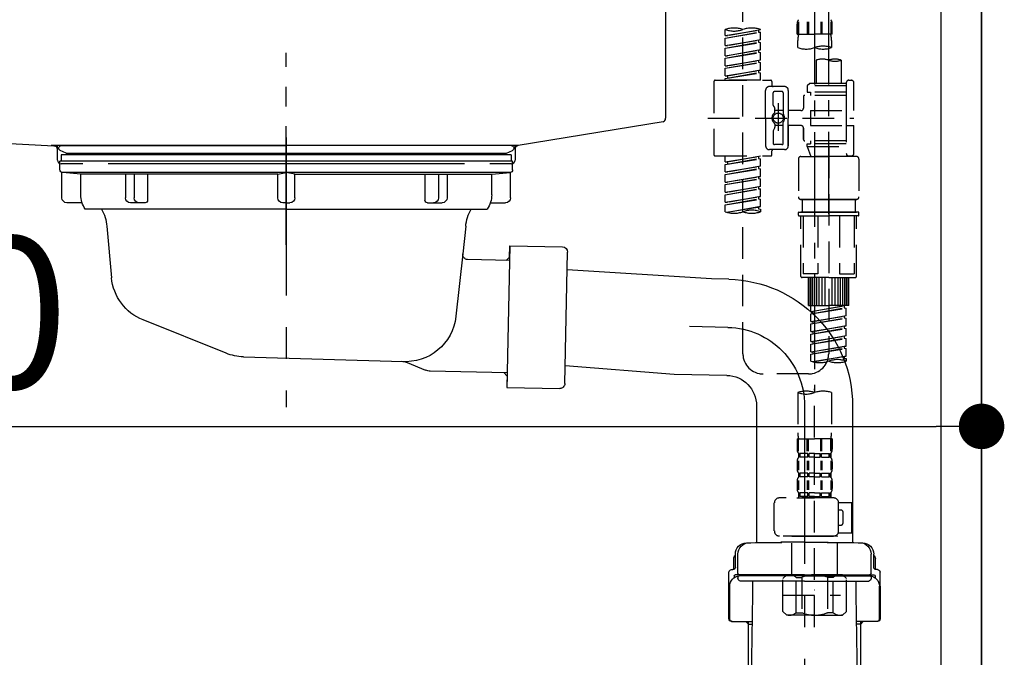
# Model space of a CAD drawing. Extents: x 55896 to 82369, y -22065 to -13195.
# Drawn here: x 61948 to 62337, y -19529 to -19277 of the extents above; entities that cross this region are included whole.
import ezdxf

# ---------------------------------------------------------------- set-up
doc = ezdxf.new("R2010")
doc.units = 0
doc.header["$LTSCALE"] = 50
doc.header["$MEASUREMENT"] = 0
for name, pattern in [('CENTER', [2, 1.25, -0.25, 0.25, -0.25]), ('CENTER2', [1.125, 0.75, -0.125, 0.125, -0.125]), ('DASHED', [0.75, 0.5, -0.25]), ('STYLE_01', [1.40625, 0.9375, -0.15625, 0.15625, -0.15625])]:
    doc.linetypes.add(name, pattern=pattern)
doc.layers.get('0').update_dxf_attribs({"linetype": 'CONTINUOUS'})
doc.layers.get('DEFPOINTS').update_dxf_attribs({"color": 146, "linetype": 'CONTINUOUS'})
for name, color, linetype in [('111-壁仕上', 3, 'CONTINUOUS'), ('122-扉', 6, 'CONTINUOUS'), ('140-パーツ芯', 13, 'CENTER'), ('150-機器', 8, 'CONTINUOUS'), ('166-寸法B', 11, 'CONTINUOUS')]:
    doc.layers.add(name, color=color, linetype=linetype)
doc.styles.add('KH001', font='txt')
doc.dimstyles.new('KH1xx030', dxfattribs={"dimscale": 30, "dimtxt": 2, "dimasz": 0.6, "dimexe": 0.3, "dimexo": 1.2, "dimgap": 0.5, "dimtad": 3, "dimdec": 1, "dimdsep": 46, "dimlunit": 6, "dimtxsty": 'KH001', "dimblk": 'DOT', "dimcen": 1, "dimdle": 1, "dimclrd": 256, "dimclre": 256, "dimclrt": 256, "dimadec": 0, "dimazin": 0, "dimtfac": 1, "dimtdec": 1, "dimtix": 1, "dimtmove": 2, "dimatfit": 3, "dimldrblk": 'CLOSEDBLANK', "dimfxl": 1, "dimtolj": 1, "dimtzin": 0, "dimlwd": -1, "dimlwe": -1, "dimarcsym": 0})

# ---------------------------------------------------------------- blocks, each defined once
blk = doc.blocks.new('排水ﾄﾗｯﾌﾟ2')
at = {"layer": '150-機器', "color": 13, "linetype": 'CENTER'}
for p, q in [((6952.81, 10978.87), (6952.81, 10872.19)), ((6778.18, 10903.79), (6793.33, 10904.1)), ((6747.81, 10872.8), (6747.81, 10685.44))]:
    blk.add_line(p, q, dxfattribs=at)
at = {"layer": '150-機器'}
for p, q in [((6863.81, 10975.65), (6952.81, 10975.65)), ((7041.81, 10975.65), (6952.81, 10975.65)), ((6865.7, 10972.64), (6863.38, 10973.75)), ((6863.81, 10972.05), (6863.81, 10969.55)), ((6863.81, 10972.05), (7041.81, 10972.05)), ((7039.92, 10972.64), (6865.7, 10972.64)), ((7039.92, 10972.64), (7042.25, 10973.75)), ((7041.81, 10972.05), (7041.81, 10969.55)), ((6863.31, 10966.05), (6863.31, 10969.55)), ((6863.31, 10969.55), (7042.31, 10969.55)), ((7042.31, 10966.05), (7042.31, 10969.55)), ((6864.06, 10955.05), (6864.06, 10965.05)), ((6871.56, 10964.41), (6864.27, 10965.05)), ((6864.27, 10965.05), (7041.36, 10965.05)), ((6871.56, 10956.2), (6871.56, 10964.41)), ((6949.41, 10964.41), (6871.56, 10964.41)), ((6956.21, 10964.41), (7034.06, 10964.41)), ((7034.06, 10964.41), (7041.36, 10965.05)), ((7034.06, 10956.2), (7034.06, 10964.41)), ((7041.56, 10955.05), (7041.56, 10965.05)), ((6872.07, 10953.05), (6866.06, 10953.05)), ((7033.55, 10953.05), (7039.56, 10953.05)), ((6952.81, 10950.55), (6873.31, 10950.55)), ((6952.81, 10950.55), (7032.31, 10950.55)), ((6881.81, 10943.75), (6883.01, 10932.81)), ((7023.81, 10943.75), (7021.94, 10923.44)), ((6864.43, 10936.06), (6843.53, 10935.63)), ((6864.52, 10931.59), (6864.43, 10936.06)), ((6864.43, 10936.06), (6865.57, 10880.07)), ((6842.63, 10881.6), (6841.57, 10933.59)), ((6865.88, 10930.29), (6864.52, 10931.59)), ((6883.01, 10932.81), (6885.72, 10908.16)), ((6864.55, 10930.26), (6881.07, 10930.59)), ((6784.6, 10922.93), (6841.72, 10926.59)), ((6777.79, 10922.79), (6784.6, 10922.93)), ((6976.61, 10893.57), (7009.45, 10906.71)), ((6904.96, 10889.9), (6897.69, 10886.87)), ((6969.77, 10892.15), (6906.74, 10890.28)), ((6778.57, 10884.8), (6799.39, 10885.22)), ((6799.39, 10885.22), (6842.49, 10888.6)), ((6865.45, 10885.87), (6895.87, 10886.49)), ((6866.78, 10885.89), (6865.48, 10884.54)), ((6865.48, 10884.54), (6865.57, 10880.07)), ((6865.57, 10880.07), (6844.67, 10879.64)), ((6728.81, 10874.09), (6728.81, 10818.72)), ((6728.81, 10872.8), (6728.81, 10818.72)), ((6766.81, 10872.8), (6766.81, 10818.72)), ((6747.81, 10818.81), (6738.46, 10818.81)), ((6747.81, 10818.81), (6757.16, 10818.81)), ((6719.81, 10808.07), (6719.81, 10812.3)), ((6720.46, 10809.01), (6720.46, 10814.14)), ((6720.46, 10809.01), (6720.46, 10814.13)), ((6721.46, 10806.51), (6721.46, 10814.16)), ((6774.16, 10806.51), (6774.16, 10814.16)), ((6775.16, 10809.01), (6775.16, 10814.14)), ((6775.16, 10809.01), (6775.16, 10814.13)), ((6775.81, 10808.07), (6775.81, 10812.3)), ((6717.91, 10788.51), (6717.91, 10807.01)), ((6718.91, 10808.01), (6719.46, 10808.01)), ((6776.71, 10808.01), (6776.16, 10808.01)), ((6777.71, 10788.51), (6777.71, 10807.01)), ((6719.91, 10805.51), (6719.91, 10804.76)), ((6747.81, 10806.01), (6720.41, 10806.01)), ((6721.46, 10805.01), (6721.46, 10804.51)), ((6747.81, 10805.51), (6721.91, 10805.51)), ((6747.81, 10803.51), (6722.46, 10803.51)), ((6726.31, 10805.51), (6726.31, 10806.01)), ((6727.41, 10798.11), (6727.41, 10803.51)), ((6747.81, 10806.01), (6775.21, 10806.01)), ((6747.81, 10805.51), (6773.71, 10805.51)), ((6747.81, 10803.51), (6773.16, 10803.51)), ((6768.21, 10798.11), (6768.21, 10803.51)), ((6769.31, 10805.51), (6769.31, 10806.01)), ((6774.16, 10805.01), (6774.16, 10804.51)), ((6775.71, 10805.51), (6775.71, 10804.76)), ((6717.91, 10801.51), (6717.91, 10788.51)), ((6718.23, 10788.51), (6718.23, 10801.51)), ((6777.39, 10788.51), (6777.39, 10801.51)), ((6777.71, 10801.51), (6777.71, 10788.51)), ((6726.5, 10743.27), (6727.41, 10798.11)), ((6769.13, 10743.27), (6768.21, 10798.11)), ((6718.91, 10787.51), (6727.24, 10787.51)), ((6725.61, 10786.51), (6724.61, 10787.51)), ((6725.61, 10753.19), (6725.61, 10787.51)), ((6776.71, 10787.51), (6768.39, 10787.51)), ((6770.01, 10753.19), (6770.01, 10787.51)), ((6770.01, 10786.51), (6771.01, 10787.51)), ((6725.61, 10786.51), (6727.22, 10786.51)), ((6770.01, 10786.51), (6768.41, 10786.51)), ((6726.66, 10752.99), (6725.65, 10752.99)), ((6725.74, 10752.85), (6726.64, 10751.85)), ((6768.97, 10752.99), (6769.97, 10752.99)), ((6769.88, 10752.85), (6768.99, 10751.85)), ((6747.81, 10741.31), (6721.71, 10741.31)), ((6747.81, 10741.31), (6773.91, 10741.31)), ((6719.71, 10739.31), (6719.71, 10726.59)), ((6775.91, 10739.31), (6775.91, 10726.59)), ((6747.81, 10726.59), (6714.01, 10726.59)), ((6714.01, 10698.72), (6714.01, 10726.59)), ((6747.81, 10726.59), (6781.61, 10726.59)), ((6781.61, 10698.72), (6781.61, 10726.59)), ((6747.81, 10697.29), (6716.81, 10697.29)), ((6720.46, 10697.29), (6720.46, 10696.88)), ((6721.46, 10697.29), (6721.46, 10696.85)), ((6747.81, 10697.29), (6778.81, 10697.29)), ((6774.16, 10697.29), (6774.16, 10696.85)), ((6775.16, 10697.29), (6775.16, 10696.88)), ((6756.81, 10692.21), (6738.81, 10692.21))]:
    blk.add_line(p, q, dxfattribs=at)
at = {"layer": '150-機器', "color": 13, "ltscale": 0.1}
for p, q in [((6715.09, 10702.29), (6715.09, 10726.59)), ((6732.73, 10702.29), (6732.73, 10726.59)), ((6735.34, 10702.29), (6735.34, 10726.59)), ((6760.28, 10702.29), (6760.28, 10726.59)), ((6762.89, 10702.29), (6762.89, 10726.59)), ((6780.53, 10702.29), (6780.53, 10726.59)), ((6725.44, 10698.29), (6720.91, 10698.29)), ((6747.81, 10698.29), (6745.31, 10698.29)), ((6747.81, 10698.29), (6750.31, 10698.29)), ((6770.18, 10698.29), (6774.71, 10698.29))]:
    blk.add_line(p, q, dxfattribs=at)
at = {"layer": '150-機器'}
for centre, radius, start, end in [((6863.81, 10974.65), 1, 90, 244.3866), ((7041.81, 10974.65), 1, 295.6134, 90), ((6864.31, 10966.05), 1, 180, 270), ((7041.31, 10966.05), 1, 270, 0), ((6866.06, 10955.05), 2, 180, 270), ((6881.56, 10956.2), 10, 180, 214.4115), ((7024.06, 10956.2), 10, 325.5885, 360), ((7039.56, 10955.05), 2, 270, 0), ((6866.84, 10942.82), 15, 3.5618, 31.0281), ((7038.78, 10942.82), 15, 148.9719, 176.4382), ((6843.57, 10933.63), 2, 91.1667, 181.1667), ((6881.03, 10932.59), 2, 271.1667, 6.2711), ((6778.81, 10872.8), 50, 91.1667, 180), ((7002.02, 10925.28), 20, 291.8031, 354.7261), ((6905.62, 10910.23), 20, 185.9448, 274.5616), ((6969.18, 10912.14), 20, 271.6971, 291.8031), ((6906.89, 10885.28), 5, 91.6971, 112.5932), ((6895.77, 10891.49), 5, 271.1667, 292.5932), ((6778.81, 10872.8), 12, 91.1667, 180), ((6844.63, 10881.64), 2, 181.1667, 271.1667), ((6724.96, 10814.13), 4.5, 91.4252, 180), ((6725.96, 10814.16), 4.5, 91.3223, 180), ((6738.81, 10257.45), 561.35, 90, 91.4252), ((6756.81, 10257.45), 561.35, 88.5748, 90), ((6769.66, 10814.16), 4.5, 0, 88.6777), ((6770.66, 10814.13), 4.5, 0, 88.5748), ((6721.81, 10812.3), 2, 132.454, 180), ((6773.81, 10812.3), 2, 0, 47.546), ((6718.91, 10807.01), 1, 90, 180), ((6719.46, 10809.01), 1, 270, 0), ((6719.46, 10809.01), 1, 270, 0), ((6776.16, 10809.01), 1, 180, 270), ((6776.16, 10809.01), 1, 180, 270), ((6776.71, 10807.01), 1, 0, 90), ((6722.23, 10801.51), 4, 93.5454, 180), ((6720.41, 10805.51), 0.5, 90, 180), ((6721.96, 10806.51), 0.5, 180, 270), ((6721.96, 10805.01), 0.5, 90, 180), ((6722.46, 10804.51), 1, 180, 270), ((6773.16, 10804.51), 1, 270, 0), ((6773.39, 10801.51), 4, 0, 86.4546), ((6773.66, 10806.51), 0.5, 270, 0), ((6773.66, 10805.01), 0.5, 0, 90), ((6775.21, 10805.51), 0.5, 0, 90), ((6718.91, 10788.51), 1, 180, 270), ((6718.91, 10788.51), 1, 180, 270), ((6719.23, 10788.51), 1, 180, 270), ((6776.39, 10788.51), 1, 270, 0), ((6776.71, 10788.51), 1, 270, 0), ((6776.71, 10788.51), 1, 270, 0), ((6726.11, 10753.19), 0.5, 180, 221.9647), ((6769.51, 10753.19), 0.5, 318.0353, 0), ((6721.71, 10739.31), 2, 90, 180), ((6724.5, 10743.31), 2, 270, 354.3237), ((6771.13, 10743.31), 2, 180.9582, 270), ((6773.91, 10739.31), 2, 0, 90), ((6715.01, 10698.72), 1, 180, 243.2563), ((6780.61, 10698.72), 1, 296.7437, 360), ((6716.81, 10702.29), 5, 243.2563, 270), ((6724.96, 10696.88), 4.5, 180, 268.5748), ((6725.96, 10696.85), 4.5, 180, 268.6777), ((6769.66, 10696.85), 4.5, 271.3223, 0), ((6770.66, 10696.88), 4.5, 271.4252, 0), ((6778.81, 10702.29), 5, 270, 296.7437), ((6738.81, 11253.56), 561.35, 268.5748, 270), ((6756.81, 11253.56), 561.35, 270, 271.4252)]:
    blk.add_arc(centre, radius, start, end, dxfattribs=at)
at = {"layer": '150-機器', "color": 13, "linetype": 'CENTER'}
blk.add_arc((6778.81, 10872.8), 31, 91.1667, 180, dxfattribs=at)
at = {"layer": '150-機器', "color": 13, "ltscale": 0.1}
for centre, radius, start, end in [((6721.38, 10705.2), 6.92, 204.8352, 266.1563), ((6725.18, 10707.42), 9.13, 268.3376, 325.848), ((6745.79, 10713.92), 15.64, 228.0486, 268.2381), ((6749.83, 10713.92), 15.64, 271.7619, 311.9514), ((6770.45, 10707.42), 9.13, 214.152, 271.6624), ((6774.25, 10705.2), 6.92, 273.8437, 335.1648)]:
    blk.add_arc(centre, radius, start, end, dxfattribs=at)
at = {"layer": 'DEFPOINTS', "ltscale": 0.1}
for p, q in [((6889.2, 10964.41), (6889.2, 10955.05)), ((6892.6, 10964.41), (6892.6, 10955.05)), ((6897.95, 10964.41), (6897.95, 10954.05)), ((6949.41, 10964.41), (6952.81, 10965.05)), ((6949.41, 10955.05), (6949.41, 10964.41)), ((6956.21, 10964.41), (6952.81, 10965.05)), ((6956.21, 10955.05), (6956.21, 10964.41)), ((7007.67, 10964.41), (7007.67, 10954.05)), ((7013.03, 10964.41), (7013.03, 10955.05)), ((7016.43, 10964.41), (7016.43, 10955.05)), ((6896.95, 10953.05), (6891.2, 10953.05)), ((6952.81, 10953.05), (6951.41, 10953.05)), ((6952.81, 10953.05), (6954.21, 10953.05)), ((7008.67, 10953.05), (7014.43, 10953.05))]:
    blk.add_line(p, q, dxfattribs=at)
for centre, radius, start, end in [((6891.2, 10955.05), 2, 180, 270), ((6894.6, 10955.05), 2, 180, 270), ((6951.41, 10955.05), 2, 180, 270), ((6954.21, 10955.05), 2, 270, 0), ((7011.03, 10955.05), 2, 270, 0), ((7014.43, 10955.05), 2, 270, 0), ((6896.95, 10954.05), 1, 270, 0), ((7008.67, 10954.05), 1, 180, 270)]:
    blk.add_arc(centre, radius, start, end, dxfattribs=at)
blk = doc.blocks.new('KHB800HL-10_D')
at = {"layer": '140-パーツ芯', "linetype": 'STYLE_01'}
blk.add_line((67.5, -249.01), (67.5, -173.11), dxfattribs=at)
at = {"layer": '150-機器', "linetype": 'Continuous'}
for p, q in [((217.5, -1.5), (217.5, -198.98)), ((-216.08, -200.08), (-24.42, -209.85)), ((216.56, -200.38), (159.26, -209.79)), ((159.26, -209.79), (-25.52, -209.79)), ((-24.42, -209.85), (-23, -209.92)), ((-23, -215.5), (-23, -211.35)), ((158, -211.27), (158, -215.5)), ((-13, -217), (-21.5, -217)), ((138, -217), (-3, -217)), ((156.5, -217), (148, -217))]:
    blk.add_line(p, q, dxfattribs=at)
at = {"layer": '150-機器'}
for p, q in [((-23, -211.35), (-23, -209.92)), ((159.26, -209.79), (158, -210)), ((158, -211.35), (158, -210))]:
    blk.add_line(p, q, dxfattribs=at)
at = {"layer": '150-機器', "linetype": 'Continuous'}
for centre, start, end in [((216, -198.98), 291.8014, 0), ((-24.5, -211.35), 0, 87.0816), ((159.5, -211.27), 99.3322, 180), ((-21.5, -215.5), 180, 270), ((156.5, -215.5), 270, 0)]:
    blk.add_arc(centre, 1.5, start, end, dxfattribs=at)
blk = doc.blocks.new('F402_D')
at = {"layer": '150-機器', "color": 13, "linetype": 'CENTER2'}
for p, q in [((3.99, -38.38), (3.99, -310.13)), ((9.52, -38.29), (9.52, -239.41))]:
    blk.add_line(p, q, dxfattribs=at)
at = {"layer": '150-機器', "color": 13, "linetype": 'DASHED', "ltscale": 0.5}
for p, q in [((-24.39, -294.77), (-24.39, -97.13)), ((-31.37, -168.94), (-31.37, -166.58)), ((-31.37, -168.94), (-17.4, -166.69)), ((-17.4, -166.69), (-30.52, -169.05)), ((-18.25, -166.84), (-18.25, -167.58)), ((-17.4, -166.69), (-17.4, -166.58)), ((-2.99, -168.48), (-2.99, -164.44)), ((-2.55, -163.57), (-2.55, -168.48)), ((-2.36, -163.57), (-2.36, -168.48)), ((1.09, -163.57), (1.09, -168.48)), ((1.55, -163.57), (1.55, -168.48)), ((6.43, -163.57), (6.43, -168.48)), ((6.89, -163.57), (6.89, -168.48)), ((10.34, -163.57), (10.34, -168.48)), ((10.53, -163.57), (10.53, -168.48)), ((10.97, -168.48), (10.97, -164.44)), ((-31.37, -169.94), (-18.25, -167.58)), ((-31.37, -169.94), (-17.4, -167.69)), ((-31.37, -168.94), (-30.52, -169.05)), ((-31.37, -172.93), (-31.37, -169.94)), ((-31.37, -172.93), (-17.4, -170.68)), ((-17.4, -170.68), (-30.52, -173.04)), ((-18.25, -167.58), (-17.4, -167.69)), ((-18.25, -167.58), (-17.4, -167.69)), ((-18.25, -167.58), (-17.4, -167.69)), ((-18.25, -170.83), (-18.25, -171.57)), ((-18.25, -170.83), (-18.25, -171.57)), ((-17.4, -170.68), (-17.4, -167.69)), ((-17.4, -170.68), (-17.4, -167.69)), ((-2.99, -168.48), (3.99, -168.48)), ((-2.69, -173.73), (-2.69, -170.91)), ((10.97, -168.48), (3.99, -168.48)), ((10.67, -170.91), (10.67, -173.73)), ((-31.37, -173.93), (-18.25, -171.57)), ((-31.37, -173.93), (-17.4, -171.68)), ((-31.37, -172.93), (-30.52, -173.04)), ((-31.37, -176.92), (-31.37, -173.93)), ((-31.37, -176.92), (-17.4, -174.67)), ((-17.4, -174.67), (-30.52, -177.03)), ((-18.25, -171.57), (-17.4, -171.68)), ((-18.25, -171.57), (-17.4, -171.68)), ((-18.25, -174.8), (-18.25, -175.56)), ((-18.25, -174.82), (-18.25, -175.56)), ((-18.25, -174.82), (-18.25, -175.56)), ((-18.2, -174.8), (-17.4, -174.67)), ((-17.4, -174.67), (-17.4, -171.68)), ((-17.4, -174.67), (-17.4, -171.68)), ((-31.37, -177.92), (-18.25, -175.56)), ((-31.37, -177.92), (-17.4, -175.67)), ((-31.37, -176.92), (-30.52, -177.03)), ((-31.37, -180.91), (-31.37, -177.92)), ((-31.37, -180.91), (-17.4, -178.66)), ((-17.4, -178.66), (-30.52, -181.02)), ((-18.25, -175.56), (-17.4, -175.67)), ((-18.25, -175.56), (-17.4, -175.67)), ((-18.25, -175.56), (-17.4, -175.67)), ((-18.25, -178.81), (-18.25, -179.55)), ((-18.25, -178.81), (-18.25, -179.55)), ((-17.4, -178.66), (-17.4, -175.67)), ((-17.4, -178.66), (-17.4, -175.67)), ((4.54, -178.69), (4.54, -187.88)), ((14.51, -178.69), (14.51, -187.88)), ((-31.37, -181.91), (-18.25, -179.55)), ((-31.37, -181.91), (-17.4, -179.65)), ((-31.37, -180.91), (-30.52, -181.02)), ((-31.37, -184.9), (-31.37, -181.91)), ((-31.37, -184.9), (-17.4, -182.65)), ((-17.4, -182.65), (-30.52, -185)), ((-18.25, -179.55), (-17.4, -179.65)), ((-18.25, -179.55), (-17.4, -179.65)), ((-18.25, -182.78), (-18.25, -183.54)), ((-18.25, -182.8), (-18.25, -183.54)), ((-18.25, -182.8), (-18.25, -183.54)), ((-18.2, -182.78), (-17.4, -182.65)), ((-17.4, -182.65), (-17.4, -179.65)), ((-17.4, -182.65), (-17.4, -179.65)), ((-35.36, -186.64), (-13.41, -186.64)), ((-31.37, -185.9), (-18.25, -183.54)), ((-31.37, -185.9), (-17.4, -183.64)), ((-31.37, -184.9), (-30.52, -185)), ((-31.37, -186.64), (-31.37, -185.9)), ((-17.4, -186.64), (-31.37, -186.64)), ((-30.52, -185), (-30.52, -185.75)), ((-18.25, -183.54), (-17.4, -183.64)), ((-18.25, -183.54), (-17.4, -183.64)), ((-17.4, -186.64), (-17.4, -183.64)), ((-17.4, -186.64), (-17.4, -183.64)), ((17.5, -186.64), (18.5, -186.64)), ((-35.85, -187.13), (-35.85, -216.06)), ((-15.41, -201.6), (-15.41, -190.63)), ((-7.93, -189.13), (-13.91, -189.13)), ((-12.92, -187.13), (-12.92, -188.63)), ((-6.43, -190.63), (-6.43, -201.6)), ((2.04, -187.88), (1.05, -188.88)), ((16.51, -188.88), (1.05, -188.88)), ((1.05, -188.88), (1.05, -191.37)), ((4.54, -187.88), (2.04, -187.88)), ((4.54, -188.68), (4.49, -188.68)), ((16.51, -187.88), (4.54, -187.88)), ((16.51, -187.63), (16.51, -187.88)), ((16.51, -187.88), (16.51, -198.6)), ((19.5, -198.6), (19.5, -187.63)), ((-12.42, -196.48), (-12.42, -191.62)), ((-8.93, -191.12), (-11.92, -191.12)), ((-8.43, -191.62), (-8.43, -199.92)), ((-0.45, -193.12), (-0.45, -197.66)), ((16.51, -192.62), (0.05, -192.62)), ((1.05, -191.37), (2.29, -191.37)), ((2.29, -191.37), (2.29, -192.62)), ((16.51, -191.37), (2.29, -191.37)), ((-12.35, -196.73), (-11.79, -197.7)), ((-11.72, -199.2), (-11.72, -197.95)), ((-10.42, -195.73), (-10.42, -206.68)), ((-10.42, -196.61), (-10.42, -206.58)), ((2.29, -198.6), (2.29, -204.59)), ((2.29, -198.6), (19.5, -198.6)), ((16.51, -198.6), (16.51, -215.74)), ((-38.3, -201.6), (19.5, -201.6)), ((-15.41, -201.6), (-15.41, -212.57)), ((-8.43, -198.65), (-11.72, -198.64)), ((-1.45, -198.65), (-6.43, -198.65)), ((-6.43, -212.57), (-6.43, -201.6)), ((-12.35, -206.47), (-11.79, -205.49)), ((-11.72, -204), (-11.72, -205.24)), ((-8.43, -204.55), (-11.72, -204.55)), ((-8.43, -211.57), (-8.43, -203.27)), ((-1.45, -204.54), (-6.43, -204.54)), ((-6.43, -204.54), (-6.43, -212.57)), ((-0.45, -205.54), (-0.45, -210.07)), ((-0.45, -210.07), (-0.45, -205.54)), ((2.29, -204.59), (19.5, -204.59)), ((16.76, -204.59), (19.5, -204.59)), ((19.5, -215.56), (19.5, -204.59)), ((-12.42, -206.72), (-12.42, -211.57)), ((-7.93, -214.06), (-13.91, -214.06)), ((-7.93, -214.06), (-12.42, -214.06)), ((-8.93, -212.07), (-11.92, -212.07)), ((16.51, -210.57), (0.05, -210.57)), ((1.05, -211.82), (2.29, -211.82)), ((1.05, -212.82), (1.05, -211.82)), ((1.05, -212.82), (16.51, -212.82)), ((1.05, -212.82), (2.54, -216.81)), ((2.29, -210.57), (2.29, -211.82)), ((16.51, -211.82), (2.29, -211.82)), ((9.53, -212.87), (9.53, -294.77)), ((-35.36, -216.56), (-13.41, -216.56)), ((-31.37, -218.92), (-31.37, -216.56)), ((-31.37, -218.92), (-17.4, -216.67)), ((-31.37, -219.92), (-18.25, -217.56)), ((-31.37, -219.92), (-17.4, -217.66)), ((-17.4, -216.67), (-30.52, -219.02)), ((-18.25, -216.82), (-18.25, -217.56)), ((-18.25, -217.56), (-17.4, -217.66)), ((-18.25, -217.56), (-17.4, -217.66)), ((-18.25, -217.56), (-17.4, -217.66)), ((-17.4, -220.66), (-17.4, -217.66)), ((-17.4, -220.66), (-17.4, -217.66)), ((-12.92, -216.06), (-12.92, -214.56)), ((-2.44, -217.8), (-2.44, -232.76)), ((-1.45, -216.81), (9.53, -216.81)), ((16.51, -216.81), (2.54, -216.81)), ((20.5, -216.81), (9.53, -216.81)), ((16.74, -216.2), (16.51, -216.81)), ((17.5, -216.56), (18.5, -216.56)), ((21.49, -217.8), (21.49, -232.76)), ((-31.37, -218.92), (-30.52, -219.02)), ((-31.37, -222.91), (-31.37, -219.92)), ((-31.37, -222.91), (-17.4, -220.66)), ((-31.37, -223.91), (-18.25, -221.55)), ((-31.37, -223.91), (-17.4, -221.65)), ((-30.52, -219.02), (-30.52, -219.77)), ((-17.4, -220.66), (-30.52, -223.01)), ((-18.25, -220.81), (-18.25, -221.55)), ((-18.25, -220.81), (-18.25, -221.55)), ((-18.25, -221.55), (-17.4, -221.65)), ((-18.25, -221.55), (-17.4, -221.65)), ((-17.4, -224.65), (-17.4, -221.65)), ((-17.4, -224.65), (-17.4, -221.65)), ((-31.37, -222.91), (-30.52, -223.01)), ((-31.37, -226.9), (-31.37, -223.91)), ((-31.37, -226.9), (-17.4, -224.65)), ((-31.37, -227.9), (-18.25, -225.54)), ((-31.37, -227.9), (-17.4, -225.64)), ((-17.4, -224.65), (-30.52, -227)), ((-18.25, -224.78), (-18.25, -225.54)), ((-18.25, -224.8), (-18.25, -225.54)), ((-18.25, -224.8), (-18.25, -225.54)), ((-18.25, -225.54), (-17.4, -225.64)), ((-18.25, -225.54), (-17.4, -225.64)), ((-18.25, -225.54), (-17.4, -225.64)), ((-18.2, -224.77), (-17.4, -224.65)), ((-17.4, -228.64), (-17.4, -225.64)), ((-17.4, -228.64), (-17.4, -225.64)), ((-31.37, -226.9), (-30.52, -227)), ((-31.37, -230.89), (-31.37, -227.9)), ((-31.37, -230.89), (-17.4, -228.64)), ((-31.37, -231.88), (-18.25, -229.53)), ((-31.37, -231.88), (-17.4, -229.63)), ((-17.4, -228.64), (-30.52, -230.99)), ((-18.25, -228.79), (-18.25, -229.53)), ((-18.25, -228.79), (-18.25, -229.53)), ((-18.25, -229.53), (-17.4, -229.63)), ((-18.25, -229.53), (-17.4, -229.63)), ((-17.4, -232.62), (-17.4, -229.63)), ((-17.4, -232.62), (-17.4, -229.63)), ((-31.37, -230.89), (-30.52, -230.99)), ((-31.37, -234.88), (-31.37, -231.88)), ((-31.37, -234.88), (-17.4, -232.62)), ((-31.37, -235.87), (-18.25, -233.52)), ((-31.37, -235.87), (-17.4, -233.62)), ((-17.4, -232.62), (-30.52, -234.98)), ((-18.25, -232.76), (-18.25, -233.52)), ((-18.25, -232.78), (-18.25, -233.52)), ((-18.25, -232.78), (-18.25, -233.52)), ((-18.25, -233.52), (-17.4, -233.62)), ((-18.25, -233.52), (-17.4, -233.62)), ((-18.2, -232.75), (-17.4, -232.62)), ((-17.4, -236.61), (-17.4, -233.62)), ((-17.4, -236.61), (-17.4, -233.62)), ((-31.37, -234.88), (-30.52, -234.98)), ((-31.37, -238.61), (-31.37, -235.87)), ((-30.84, -238.78), (-17.4, -236.61)), ((-17.4, -236.61), (-30.28, -238.93)), ((-18.25, -236.75), (-18.25, -237.51)), ((-18.25, -236.77), (-18.25, -237.51)), ((-18.25, -236.77), (-18.25, -237.51)), ((-18.25, -237.51), (-17.4, -237.61)), ((-18.25, -237.51), (-17.4, -237.61)), ((-18.2, -236.74), (-17.4, -236.61)), ((-1.45, -233.76), (9.53, -233.76)), ((9.53, -233.76), (-1.45, -233.76)), ((-0.95, -233.76), (-0.95, -238.75)), ((9.53, -233.75), (-0.27, -233.75)), ((9.53, -233.75), (19.33, -233.75)), ((20.5, -233.76), (9.53, -233.76)), ((9.53, -233.76), (20.5, -233.76)), ((20, -233.76), (20, -238.75)), ((-17.4, -237.61), (-17.4, -238.61)), ((-2.44, -240.04), (-2.44, -238.95)), ((-2.24, -238.75), (-1.45, -238.75)), ((-2.24, -240.24), (9.53, -240.24)), ((-1.45, -238.75), (9.53, -238.75)), ((-0.95, -238.75), (-1.45, -238.75)), ((9.53, -238.75), (-1.45, -238.75)), ((-0.95, -238.75), (-1.45, -238.75)), ((-1.45, -264.18), (-1.45, -240.24)), ((-0.58, -240.24), (-0.58, -263.18)), ((5.26, -240.24), (5.26, -263.18)), ((20.5, -238.75), (9.53, -238.75)), ((9.53, -238.75), (20.5, -238.75)), ((21.29, -240.24), (9.53, -240.24)), ((13.79, -240.24), (13.79, -263.18)), ((19.63, -240.24), (19.63, -263.18)), ((20, -238.75), (20.5, -238.75)), ((20, -238.75), (20.5, -238.75)), ((21.29, -238.75), (20.5, -238.75)), ((20.5, -264.18), (20.5, -240.24)), ((21.49, -240.04), (21.49, -238.95)), ((9.53, -264.68), (-0.95, -264.68)), ((5.26, -263.18), (-0.58, -263.18)), ((1.55, -275.65), (1.55, -264.68)), ((1.85, -275.65), (1.85, -264.68)), ((2.44, -275.65), (2.44, -264.68)), ((3.14, -275.65), (3.14, -264.68)), ((3.94, -275.65), (3.94, -264.68)), ((4.84, -275.65), (4.84, -264.68)), ((5.83, -275.65), (5.83, -264.68)), ((6.93, -275.65), (6.93, -264.68)), ((8.13, -275.65), (8.13, -264.68)), ((9.53, -264.68), (20, -264.68)), ((10.92, -275.65), (10.92, -264.68)), ((12.12, -275.65), (12.12, -264.68)), ((13.22, -275.65), (13.22, -264.68)), ((13.79, -263.18), (19.63, -263.18)), ((14.21, -275.65), (14.21, -264.68)), ((15.11, -275.65), (15.11, -264.68)), ((15.91, -275.65), (15.91, -264.68)), ((16.61, -275.65), (16.61, -264.68)), ((17.2, -275.65), (17.2, -264.68)), ((17.5, -275.65), (17.5, -264.68)), ((1.55, -275.65), (9.53, -275.65)), ((2.54, -278.01), (2.54, -275.65)), ((2.54, -278.01), (16.51, -275.76)), ((16.51, -275.76), (3.39, -278.12)), ((17.5, -275.65), (9.53, -275.65)), ((15.66, -275.91), (15.66, -276.65)), ((2.54, -279.01), (15.66, -276.65)), ((2.54, -279.01), (16.51, -276.76)), ((2.54, -278.01), (3.39, -278.12)), ((2.54, -282), (2.54, -279.01)), ((2.54, -282), (16.51, -279.75)), ((3.39, -278.86), (3.39, -278.12)), ((16.51, -279.75), (3.39, -282.11)), ((15.66, -276.65), (16.51, -276.76)), ((15.66, -276.65), (16.51, -276.76)), ((15.66, -276.65), (16.51, -276.76)), ((15.66, -279.9), (15.66, -280.64)), ((15.66, -279.9), (15.66, -280.64)), ((16.51, -279.75), (16.51, -276.76)), ((16.51, -279.75), (16.51, -276.76)), ((2.54, -283), (15.66, -280.64)), ((2.54, -283), (16.51, -280.75)), ((2.54, -282), (3.39, -282.11)), ((2.54, -285.99), (2.54, -283)), ((2.54, -285.99), (16.51, -283.74)), ((3.39, -282.85), (3.39, -282.11)), ((16.51, -283.74), (3.39, -286.1)), ((15.66, -280.64), (16.51, -280.75)), ((15.66, -280.64), (16.51, -280.75)), ((15.66, -283.88), (15.66, -284.63)), ((15.66, -283.89), (15.66, -284.63)), ((15.66, -283.89), (15.66, -284.63)), ((15.71, -283.87), (16.51, -283.74)), ((16.51, -283.74), (16.51, -280.75)), ((16.51, -283.74), (16.51, -280.75)), ((2.54, -286.99), (15.66, -284.63)), ((2.54, -286.99), (16.51, -284.74)), ((2.54, -285.99), (3.39, -286.1)), ((2.54, -289.98), (2.54, -286.99)), ((2.54, -289.98), (16.51, -287.73)), ((3.39, -286.84), (3.39, -286.1)), ((16.51, -287.73), (3.39, -290.09)), ((15.66, -284.63), (16.51, -284.74)), ((15.66, -284.63), (16.51, -284.74)), ((15.66, -284.63), (16.51, -284.74)), ((15.66, -287.88), (15.66, -288.62)), ((15.66, -287.88), (15.66, -288.62)), ((16.51, -287.73), (16.51, -284.74)), ((16.51, -287.73), (16.51, -284.74)), ((2.54, -290.98), (15.66, -288.62)), ((2.54, -290.98), (16.51, -288.73)), ((2.54, -289.98), (3.39, -290.09)), ((2.54, -293.97), (2.54, -290.98)), ((2.54, -293.97), (16.51, -291.72)), ((3.39, -290.83), (3.39, -290.09)), ((16.51, -291.72), (3.39, -294.08)), ((15.66, -288.62), (16.51, -288.73)), ((15.66, -288.62), (16.51, -288.73)), ((15.66, -291.85), (15.66, -292.61)), ((15.66, -291.87), (15.66, -292.61)), ((15.66, -291.87), (15.66, -292.61)), ((15.71, -291.85), (16.51, -291.72)), ((16.51, -291.72), (16.51, -288.73)), ((16.51, -291.72), (16.51, -288.73)), ((2.54, -294.97), (15.66, -292.61)), ((2.54, -294.97), (16.51, -292.72)), ((2.54, -293.97), (3.39, -294.08)), ((2.54, -297.7), (2.54, -294.97)), ((3.07, -297.87), (16.51, -295.71)), ((3.39, -294.81), (3.39, -294.08)), ((16.51, -295.71), (3.63, -298.02)), ((15.66, -292.61), (16.51, -292.72)), ((15.66, -292.61), (16.51, -292.72)), ((15.66, -295.84), (15.66, -296.6)), ((15.66, -295.86), (15.66, -296.6)), ((15.66, -295.86), (15.66, -296.6)), ((15.71, -295.84), (16.51, -295.71)), ((16.51, -295.71), (16.51, -292.72)), ((16.51, -295.71), (16.51, -292.72)), ((15.66, -296.6), (16.51, -296.7)), ((15.66, -296.6), (16.51, -296.7)), ((16.51, -296.7), (16.51, -297.7)), ((1.55, -302.75), (-16.41, -302.75)), ((-2.69, -310.13), (-2.69, -326.01)), ((3.99, -402.9), (3.99, -308.59)), ((10.67, -310.13), (10.67, -326.01)), ((-2.99, -328.44), (-2.99, -332.48)), ((-2.99, -328.44), (3.99, -328.44)), ((-2.55, -333.35), (-2.55, -328.44)), ((-2.36, -333.35), (-2.36, -328.44)), ((1.09, -333.35), (1.09, -328.44)), ((1.55, -333.35), (1.55, -328.44)), ((10.97, -328.44), (3.99, -328.44)), ((6.43, -333.35), (6.43, -328.44)), ((6.89, -333.35), (6.89, -328.44)), ((10.34, -333.35), (10.34, -328.44)), ((10.53, -333.35), (10.53, -328.44)), ((10.97, -328.44), (10.97, -332.48)), ((-2.39, -334.22), (-2.39, -335.72)), ((-2, -334.22), (-2.39, -334.22)), ((-2, -335.72), (-2, -334.22)), ((-1.81, -335.72), (-1.81, -334.22)), ((1.32, -334.22), (-1.81, -334.22)), ((1.32, -335.72), (1.32, -334.22)), ((1.78, -335.72), (1.78, -334.22)), ((3.99, -334.22), (1.78, -334.22)), ((3.99, -334.22), (6.2, -334.22)), ((6.2, -335.72), (6.2, -334.22)), ((6.66, -335.72), (6.66, -334.22)), ((6.66, -334.22), (9.79, -334.22)), ((9.79, -335.72), (9.79, -334.22)), ((9.98, -335.72), (9.98, -334.22)), ((9.98, -334.22), (10.37, -334.22)), ((10.37, -334.22), (10.37, -335.72)), ((-2.99, -337.46), (-2.99, -340.26)), ((-2.55, -337.12), (-2.55, -340.82)), ((-2, -335.72), (-2.39, -335.72)), ((-2.36, -337.12), (-2.36, -340.82)), ((1.32, -335.72), (-1.81, -335.72)), ((1.09, -337.12), (1.09, -340.82)), ((1.55, -337.12), (1.55, -340.82)), ((3.99, -335.72), (1.78, -335.72)), ((3.99, -335.72), (6.2, -335.72)), ((6.43, -337.12), (6.43, -340.82)), ((6.66, -335.72), (9.79, -335.72)), ((6.89, -337.12), (6.89, -340.82)), ((9.98, -335.72), (10.37, -335.72)), ((10.34, -337.12), (10.34, -340.82)), ((10.53, -337.12), (10.53, -340.82)), ((10.97, -337.46), (10.97, -340.26)), ((-2.39, -342), (-2.39, -343.5)), ((-2, -342), (-2.39, -342)), ((-2, -343.5), (-2, -342)), ((-1.81, -343.5), (-1.81, -342)), ((1.32, -342), (-1.81, -342)), ((1.32, -343.5), (1.32, -342)), ((1.78, -343.5), (1.78, -342)), ((3.99, -342), (1.78, -342)), ((3.99, -342), (6.2, -342)), ((6.2, -343.5), (6.2, -342)), ((6.66, -343.5), (6.66, -342)), ((6.66, -342), (9.79, -342)), ((9.79, -343.5), (9.79, -342)), ((9.98, -343.5), (9.98, -342)), ((9.98, -342), (10.37, -342)), ((10.37, -342), (10.37, -343.5)), ((-2.99, -345.24), (-2.99, -348.03)), ((-2.55, -344.93), (-2.55, -348.63)), ((-2, -343.5), (-2.39, -343.5)), ((-2.36, -344.93), (-2.36, -348.63)), ((1.32, -343.5), (-1.81, -343.5)), ((1.09, -344.93), (1.09, -348.63)), ((1.55, -344.93), (1.55, -348.63)), ((3.99, -343.5), (1.78, -343.5)), ((3.99, -343.5), (6.2, -343.5)), ((6.43, -344.93), (6.43, -348.63)), ((6.66, -343.5), (9.79, -343.5)), ((6.89, -344.93), (6.89, -348.63)), ((9.98, -343.5), (10.37, -343.5)), ((10.34, -344.93), (10.34, -348.63)), ((10.53, -344.93), (10.53, -348.63)), ((10.97, -345.24), (10.97, -348.03)), ((-2, -349.78), (-2.39, -349.78)), ((-2.39, -349.78), (-2.39, -351.78)), ((-2, -351.28), (-2, -349.78)), ((1.32, -349.78), (-1.81, -349.78)), ((-1.81, -351.28), (-1.81, -349.78)), ((1.32, -351.28), (1.32, -349.78)), ((3.99, -349.78), (1.78, -349.78)), ((1.78, -351.28), (1.78, -349.78)), ((3.99, -349.78), (6.2, -349.78)), ((6.2, -351.28), (6.2, -349.78)), ((6.66, -349.78), (9.79, -349.78)), ((6.66, -351.28), (6.66, -349.78)), ((9.79, -351.28), (9.79, -349.78)), ((9.98, -349.78), (10.37, -349.78)), ((9.98, -351.28), (9.98, -349.78)), ((10.37, -349.78), (10.37, -351.78)), ((-11.97, -364.84), (-11.97, -353.77)), ((11.47, -351.78), (-9.97, -351.78)), ((-3.09, -351.78), (3.99, -351.78)), ((-2, -351.28), (-2.39, -351.28)), ((1.32, -351.28), (-1.81, -351.28)), ((3.99, -351.28), (1.78, -351.28)), ((3.99, -351.28), (6.2, -351.28)), ((6.66, -351.28), (9.79, -351.28)), ((9.98, -351.28), (10.37, -351.28)), ((13.45, -353.57), (18.75, -353.57)), ((13.46, -364.84), (13.46, -353.77)), ((18.75, -365.54), (18.75, -353.57)), ((14.26, -356.56), (13.46, -356.56)), ((15.26, -361.55), (15.26, -357.56)), ((13.34, -365.54), (18.75, -365.54)), ((13.46, -362.55), (14.26, -362.55)), ((3.99, -366.84), (-9.97, -366.84)), ((-4.89, -366.84), (-4.99, -366.93)), ((-4.99, -366.93), (3.99, -366.93)), ((-4.99, -382.19), (-4.99, -366.93)), ((3.99, -366.84), (11.47, -366.84)), ((12.97, -366.93), (3.99, -366.93)), ((12.87, -366.84), (12.97, -366.93)), ((12.97, -382.19), (12.97, -366.93)), ((-8.58, -383.69), (-7.08, -382.19)), ((-8.58, -396.66), (-8.58, -383.69)), ((-7.08, -382.19), (3.99, -382.19)), ((-5.94, -382.19), (3.99, -382.19)), ((-3.38, -383.19), (-1.14, -383.19)), ((-3.38, -397.15), (-3.38, -383.19)), ((-1.14, -383.19), (-1.14, -397.15)), ((13.92, -382.19), (3.99, -382.19)), ((15.06, -382.19), (3.99, -382.19)), ((11.35, -383.19), (9.12, -383.19)), ((9.12, -383.19), (9.12, -397.15)), ((11.35, -397.15), (11.35, -383.19)), ((16.56, -383.69), (15.06, -382.19)), ((16.56, -396.66), (16.56, -383.69)), ((3.99, -388.18), (4.03, -388.18)), ((-8.58, -390.17), (14.21, -390.17)), ((-8.58, -396.66), (-7.08, -398.15)), ((-3.38, -397.15), (-1.14, -397.15)), ((11.35, -397.15), (9.12, -397.15)), ((16.56, -396.66), (15.06, -398.15)), ((3.99, -398.15), (-7.08, -398.15)), ((3.99, -398.15), (15.06, -398.15))]:
    blk.add_line(p, q, dxfattribs=at)
blk.add_circle((-10.42, -201.6), 1.99, dxfattribs=at)
for centre, radius, start, end in [((-0.15, -164.44), 2.84, 142.1507, 180), ((8.13, -164.44), 2.84, 0, 37.8493), ((-27.88, -176.45), 10.47, 70.5288, 109.4712), ((-27.88, -156.71), 10.47, 250.5288, 289.4712), ((-20.89, -176.45), 10.47, 70.5288, 109.4712), ((7.28, -170.91), 9.97, 165.9301, 180), ((0.7, -170.91), 9.97, 0, 14.0699), ((0.65, -164.28), 10.02, 250.5288, 289.4712), ((7.33, -183.18), 10.02, 70.5288, 109.4712), ((7.33, -164.28), 10.02, 250.5288, 289.4712), ((7.03, -185.74), 7.48, 70.5288, 109.4712), ((12.02, -185.74), 7.48, 70.5288, 109.4712), ((12.02, -171.63), 7.48, 250.5288, 289.4712), ((-35.36, -187.13), 0.499, 90, 180), ((-13.41, -187.13), 0.499, 0, 90), ((17.5, -187.63), 0.997, 90, 180), ((18.5, -187.63), 0.997, 0, 90), ((-13.91, -190.63), 1.5, 90, 180), ((-12.42, -188.63), 0.499, 180, 270), ((-7.93, -190.63), 1.5, 0, 90), ((-11.92, -191.62), 0.499, 90, 180), ((-8.93, -191.62), 0.499, 0, 90), ((0.05, -193.12), 0.499, 90, 180), ((-11.92, -196.48), 0.499, 180, 210), ((-12.22, -197.95), 0.499, 0, 30), ((-1.45, -197.66), 0.997, 270, 0), ((-10.5, -201.55), 2.41, 126.0657, 181.0877), ((-10.5, -201.64), 2.41, 178.9123, 233.9343), ((-12.22, -199.2), 0.499, 306.0657, 0), ((-7.93, -199.92), 0.499, 180, 214.0506), ((-10.34, -201.55), 2.41, 358.9123, 34.0506), ((-10.34, -201.64), 2.41, 325.9494, 1.0877), ((-12.22, -204), 0.499, 0, 53.9343), ((-12.22, -205.24), 0.499, 330, 0), ((-7.93, -203.27), 0.499, 145.9494, 180), ((-1.45, -205.54), 0.997, 0, 90), ((-11.92, -206.72), 0.499, 150, 180), ((0.05, -210.07), 0.499, 180, 270), ((0.05, -210.07), 0.499, 180, 270), ((-13.91, -212.57), 1.5, 180, 270), ((-12.42, -214.56), 0.499, 90, 180), ((-11.92, -211.57), 0.499, 180, 270), ((-8.93, -211.57), 0.499, 270, 0), ((-7.93, -212.57), 1.5, 270, 0), ((-7.93, -212.57), 1.5, 270, 0), ((-35.36, -216.06), 0.499, 180, 270), ((-13.41, -216.06), 0.499, 270, 0), ((-1.45, -217.8), 0.997, 90, 180), ((17.5, -215.56), 0.997, 180.0133, 270), ((18.5, -215.56), 0.997, 270, 0), ((20.5, -217.8), 0.997, 0, 90), ((-1.45, -232.76), 0.997, 180, 270), ((20.5, -232.76), 0.997, 270, 0), ((-27.88, -228.74), 10.47, 250.5288, 289.4712), ((-20.89, -248.48), 10.47, 70.5288, 109.4712), ((-20.89, -228.74), 10.47, 250.5288, 289.4712), ((-2.24, -238.95), 0.199, 90, 180), ((-2.24, -240.04), 0.199, 180, 270), ((21.29, -238.95), 0.199, 0, 90), ((21.29, -240.04), 0.199, 270, 0), ((-0.95, -264.18), 0.499, 180, 270), ((20, -264.18), 0.499, 270, 0), ((-16.41, -294.77), 7.98, 180, 270), ((1.55, -294.77), 7.98, 270, 0), ((6.03, -287.83), 10.47, 250.5288, 289.4712), ((13.02, -307.57), 10.47, 70.5288, 109.4712), ((13.02, -287.83), 10.47, 250.5288, 289.4712), ((0.65, -319.58), 10.02, 70.5288, 109.4712), ((0.65, -300.68), 10.02, 250.5288, 289.4712), ((7.33, -319.58), 10.02, 70.5288, 109.4712), ((7.28, -326.01), 9.97, 180, 194.0699), ((0.7, -326.01), 9.97, 345.9301, 0), ((-0.15, -332.48), 2.84, 180, 217.8493), ((8.13, -332.48), 2.84, 322.1507, 0), ((-0.15, -337.46), 2.84, 142.1507, 180), ((8.13, -337.46), 2.84, 0, 37.8493), ((-0.15, -340.26), 2.84, 180, 217.8493), ((8.13, -340.26), 2.84, 322.1507, 0), ((-0.15, -345.24), 2.84, 142.1507, 180), ((8.13, -345.24), 2.84, 0, 37.8493), ((-0.15, -348.03), 2.84, 180, 217.8493), ((8.13, -348.03), 2.84, 322.1507, 0), ((-9.97, -353.77), 1.99, 90, 180), ((11.47, -353.77), 1.99, 0, 90), ((14.26, -357.56), 0.997, 0, 90), ((14.26, -361.55), 0.997, 270, 0), ((-9.97, -364.84), 1.99, 180.001, 270), ((11.47, -364.84), 1.99, 270, 359.999), ((-5.98, -386.08), 3.89, 48.036, 110.221), ((3.96, -396.08), 13.89, 89.864, 111.555), ((4.02, -396.08), 13.89, 68.445, 90.136), ((13.95, -386.08), 3.89, 69.779, 131.964), ((-5.98, -394.26), 3.89, 249.779, 311.964), ((3.99, -384.43), 13.72, 248.018, 270), ((3.99, -384.43), 13.72, 270, 291.982), ((13.95, -394.26), 3.89, 228.036, 290.221)]:
    blk.add_arc(centre, radius, start, end, dxfattribs=at)
blk = doc.blocks.new('_Dot')
at = {"color": 0, "linetype": 'ByBlock', "lineweight": -2}
blk.add_line((-0.5, 0), (-1, 0), dxfattribs=at)
at = {"color": 0, "linetype": 'ByBlock', "const_width": 0.5}
blk.add_lwpolyline([(-0.25, 0, 1), (0.25, 0, 1)], format="xyb", close=True, dxfattribs=at)
blk = doc.blocks.new('*D50')
at = {"layer": '166-寸法B', "transparency": 16777216}
for p, q in [((61688.5, -19228.95), (61688.5, -19446.76)), ((62328.5, -19228.95), (62328.5, -19446.76)), ((61706.5, -19437.76), (62310.5, -19437.76))]:
    blk.add_line(p, q, dxfattribs=at)
at = {"layer": 'DEFPOINTS', "color": 0, "transparency": 16777216}
for p in [(61688.5, -19192.95), (62328.5, -19192.95), (62328.5, -19437.76)]:
    blk.add_point(p, dxfattribs=at)
at = {"layer": '166-寸法B', "transparency": 16777216, "xscale": 18, "yscale": 18, "zscale": 18, "rotation": 180}
blk.add_blockref('_Dot', (61688.5, -19437.76), dxfattribs=at)
at = {"layer": '166-寸法B', "transparency": 16777216, "xscale": 18, "yscale": 18, "zscale": 18}
blk.add_blockref('_Dot', (62328.5, -19437.76), dxfattribs=at)
at = {"layer": '166-寸法B', "transparency": 16777216, "insert": (61899.31, -19392.76), "char_height": 60, "attachment_point": 5, "style": 'KH001'}
blk.add_mtext('\\A1;640', dxfattribs=at)
blk = doc.blocks.new('_ClosedBlank')
at = {"color": 0, "linetype": 'ByBlock', "lineweight": -2}
for p, q in [((-1, 0.167), (0, 0)), ((-1, 0.167), (-1, -0.167)), ((0, 0), (-1, -0.167))]:
    blk.add_line(p, q, dxfattribs=at)

msp = doc.modelspace()

# ---------------------------------------------------------------- linework, layer by layer
at = {"layer": '111-壁仕上', "ltscale": 2}
msp.add_lwpolyline([(61504.55, -19976.95), (62328.5, -19976.95), (62328.5, -17576.95), (61504.55, -17576.95)], dxfattribs=at)
at = {"layer": '122-扉', "color": 253}
msp.add_lwpolyline([(62312.5, -19156.95), (62328.5, -19156.95), (62328.5, -19826.95), (62312.5, -19826.95)], close=True, dxfattribs=at)

# ---------------------------------------------------------------- block references
at = {"layer": '150-機器'}
for name, p in [('F402_D', (62258.5, -19114.26)), ('KHB800HL-10_D', (61986, -19116.95))]:
    msp.add_blockref(name, p, dxfattribs=at)
at = {"layer": '150-機器', "xscale": -1}
msp.add_blockref('排水ﾄﾗｯﾌﾟ2', (69006.31, -30302.4), dxfattribs=at)

# ---------------------------------------------------------------- dimensions: what is measured, and where the dimension line sits
at = {"layer": '166-寸法B'}
dim = msp.add_linear_dim(base=(62328.5, -19437.76), p1=(61688.5, -19192.95), p2=(62328.5, -19192.95), dimstyle='KH1xx030', dxfattribs=at)
dim.commit()
dim.dimension.update_dxf_attribs({"geometry": '*D50', "text_midpoint": (61899.31, -19392.76), "dimtype": 128})

doc.saveas('drawing.dxf')
